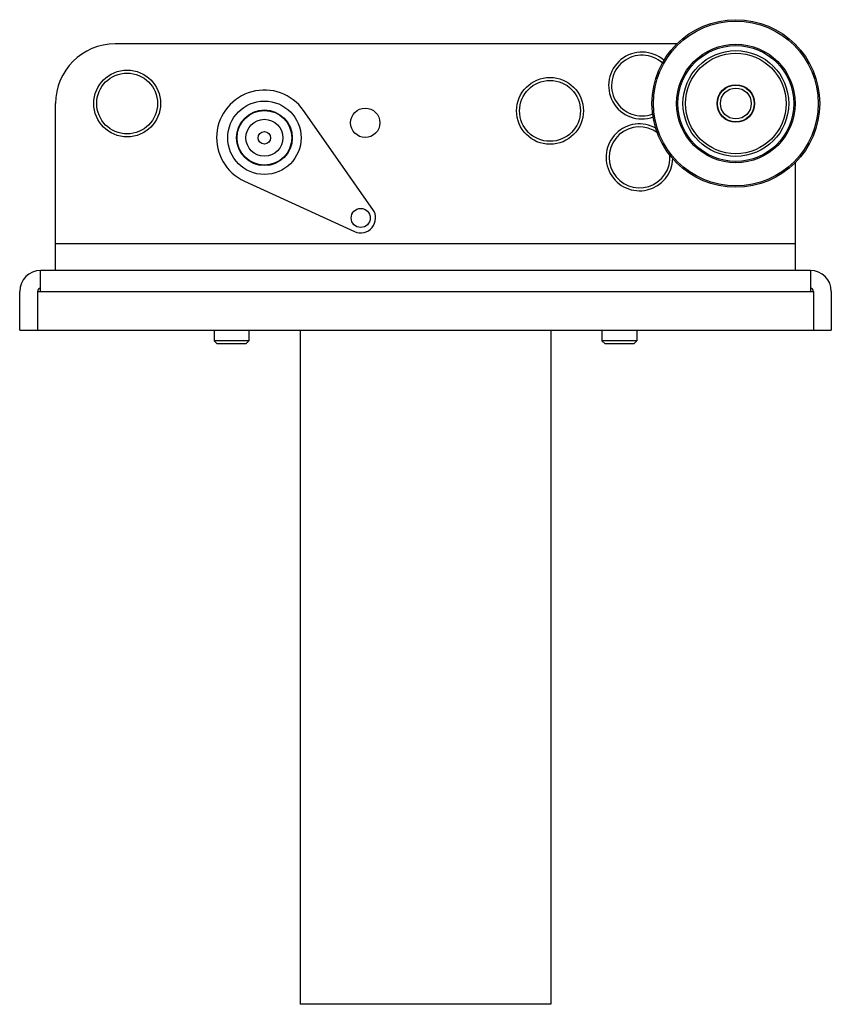
# Model space of a CAD drawing. Units: millimetres. Extents: x -2216 to -1525, y 298 to 1025.
# Drawn here: x -2216 to -2080, y 522 to 687 of the extents above; entities that cross this region are included whole.
import ezdxf

# ---------------------------------------------------------------- set-up
doc = ezdxf.new("R2010")
doc.units = ezdxf.units.MM
doc.header["$LTSCALE"] = 38.72
doc.layers.get('0').update_dxf_attribs({"linetype": 'CONTINUOUS'})

msp = doc.modelspace()

# ---------------------------------------------------------------- linework, layer by layer
at = {"color": 7, "linetype": 'Continuous'}
for p, q in [((-2105.74, 683.12), (-2199.93, 683.12)), ((-2209.93, 645.12), (-2209.93, 673.12)), ((-2156.75, 655.37), (-2168.38, 671.96)), ((-2085.93, 645.12), (-2085.93, 663.3)), ((-2178.26, 660.09), (-2159.83, 651.66)), ((-2085.93, 649.62), (-2209.93, 649.62)), ((-2212.43, 641.62), (-2212.43, 645.12)), ((-2083.43, 645.12), (-2212.43, 645.12)), ((-2083.43, 645.12), (-2083.43, 641.62)), ((-2215.93, 635.12), (-2215.93, 641.62)), ((-2212.93, 641.62), (-2212.93, 635.12)), ((-2212.93, 641.62), (-2082.93, 641.62)), ((-2082.93, 641.62), (-2082.93, 635.12)), ((-2079.93, 641.62), (-2079.93, 635.12)), ((-2215.93, 635.12), (-2079.93, 635.12)), ((-2183.36, 635.12), (-2183.36, 633.36)), ((-2177.51, 635.12), (-2177.51, 633.36)), ((-2168.93, 635.12), (-2168.93, 522.12)), ((-2126.93, 635.12), (-2126.93, 522.12)), ((-2118.36, 635.12), (-2118.36, 633.36)), ((-2112.51, 635.12), (-2112.51, 633.36)), ((-2182.82, 632.82), (-2183.36, 633.36)), ((-2177.51, 633.36), (-2183.36, 633.36)), ((-2178.05, 632.82), (-2182.82, 632.82)), ((-2178.05, 632.82), (-2177.51, 633.36)), ((-2112.51, 633.36), (-2118.36, 633.36)), ((-2117.82, 632.82), (-2118.36, 633.36)), ((-2113.05, 632.82), (-2117.82, 632.82)), ((-2113.05, 632.82), (-2112.51, 633.36)), ((-2126.93, 522.12), (-2168.93, 522.12))]:
    msp.add_line(p, q, dxfattribs=at)
for centre, radius in [((-2095.93, 673.12), 14.05), ((-2095.93, 673.12), 13.81), ((-2095.93, 673.12), 9.94), ((-2095.93, 673.12), 9.71), ((-2095.93, 673.12), 8.86), ((-2095.93, 673.12), 8.42), ((-2197.93, 673.12), 5.6), ((-2197.93, 673.12), 5.1), ((-2127.07, 671.88), 5.6), ((-2127.07, 671.88), 5.1), ((-2095.93, 673.12), 3.15), ((-2095.93, 673.12), 3.09), ((-2095.93, 673.12), 2.59), ((-2174.93, 667.37), 6.15), ((-2174.93, 667.37), 4.67), ((-2174.93, 667.37), 4.58), ((-2158.03, 669.88), 2.46), ((-2174.93, 667.37), 3.1), ((-2174.93, 667.37), 1.05), ((-2158.79, 653.93), 1.6)]:
    msp.add_circle(centre, radius, dxfattribs=at)
for centre, radius, start, end in [((-2199.93, 673.12), 10, 90, 180), ((-2111.65, 676.13), 5.6, 48.5645, 289.871), ((-2111.65, 676.13), 5.1, 47.2659, 290.8866), ((-2174.93, 667.37), 8, 35.0399, 245.4062), ((-2112.07, 664.09), 5.6, 60.0619, 357.8643), ((-2112.07, 664.09), 5.1, 53.6451, 5.4507), ((-2158.79, 653.93), 2.5, 245.4062, 35.0399), ((-2212.43, 641.62), 3.5, 90, 180), ((-2083.43, 641.62), 3.5, 0, 90), ((-2212.43, 641.62), 0.5, 90, 180), ((-2083.43, 641.62), 0.5, 0, 90)]:
    msp.add_arc(centre, radius, start, end, dxfattribs=at)

doc.saveas('drawing.dxf')
